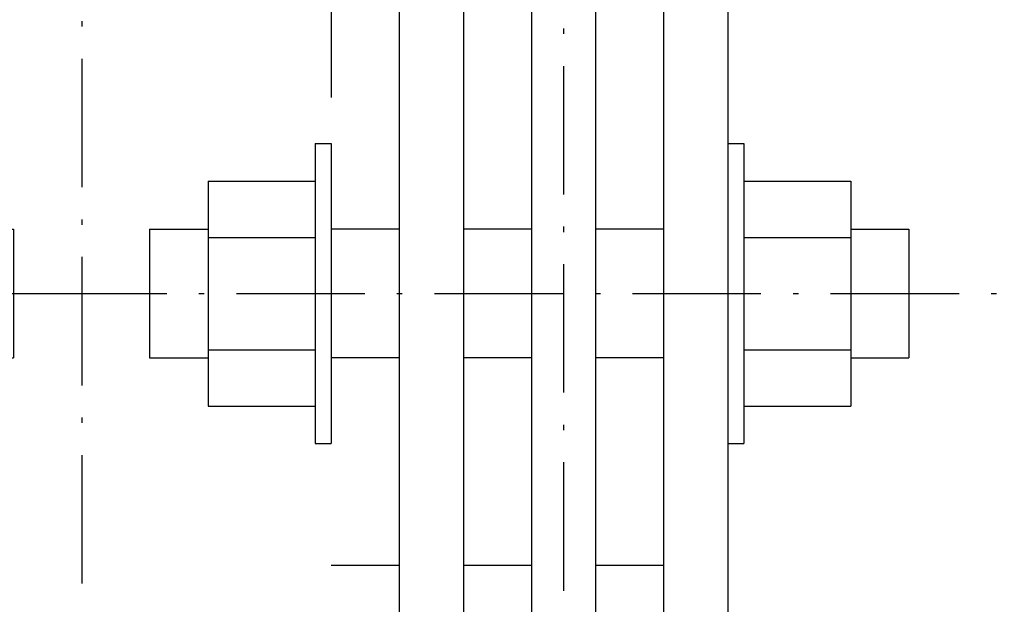
# Model space of a CAD drawing. Extents: x -1620 to 463, y 59 to 1398.
# Drawn here: x -750 to -658, y 514 to 568 of the extents above; entities that cross this region are included whole.
import ezdxf

# ---------------------------------------------------------------- set-up
doc = ezdxf.new("R2010")
doc.units = 0
doc.linetypes.add('DASHDOT', pattern=[18.5, 12, -3, 0.5, -3])
doc.linetypes.add('DASHSPACE', pattern=[30, 12, -18])
doc.layers.get('0').update_dxf_attribs({"linetype": 'CONTINUOUS'})
doc.layers.add('255', color=7, linetype='CONTINUOUS')

# ---------------------------------------------------------------- blocks, each defined once
blk = doc.blocks.new('BLOCK26')
at = {"layer": '255', "color": 3}
for p, q in [((73.150002, -238.65004), (73.150002, -210.65004)), ((74.650002, -238.65004), (74.650002, -210.65004)), ((111.699997, -238.65004), (111.699997, -210.65004)), ((113.199997, -238.65004), (113.199997, -210.65004)), ((63.150002, -235.15004), (63.150002, -214.15004)), ((123.199997, -235.15004), (123.199997, -214.15004))]:
    blk.add_line(p, q, dxfattribs=at)
at = {"layer": '255', "color": 3, "ltscale": 0.0375}
for p, q in [((74.650002, -210.65004), (73.150002, -210.65004)), ((113.199997, -210.65004), (111.699997, -210.65004)), ((74.650002, -238.65004), (73.150002, -238.65004)), ((113.199997, -238.65004), (111.699997, -238.65004))]:
    blk.add_line(p, q, dxfattribs=at)
at = {"layer": '255', "color": 3, "ltscale": 0.25}
for p, q in [((73.150002, -214.15004), (63.150002, -214.15004)), ((123.199997, -214.15004), (113.199997, -214.15004)), ((73.150002, -219.40004), (63.150002, -219.40004)), ((123.199997, -219.40004), (113.199997, -219.40004)), ((73.150002, -229.90004), (63.150002, -229.90004)), ((123.199997, -229.90004), (113.199997, -229.90004)), ((73.150002, -235.15004), (63.150002, -235.15004)), ((123.199997, -235.15004), (113.199997, -235.15004))]:
    blk.add_line(p, q, dxfattribs=at)
at = {"layer": '255', "color": 3, "linetype": 'DASHDOT'}
for p, q in [((74.650002, -234.65004), (74.650002, -214.65004)), ((111.699997, -234.65004), (111.699997, -214.65004)), ((139.058044, -224.65004), (48.826736, -224.65004))]:
    blk.add_line(p, q, dxfattribs=at)
at = {"layer": '255', "color": 3, "ltscale": 0.1355}
for p, q in [((63.150002, -218.65004), (57.730003, -218.65004)), ((63.150002, -230.65004), (57.730003, -230.65004))]:
    blk.add_line(p, q, dxfattribs=at)
at = {"layer": '255', "color": 3, "ltscale": 0.3}
for p, q in [((57.730003, -230.65004), (57.730003, -218.65004)), ((128.679993, -230.65004), (128.679993, -218.65004))]:
    blk.add_line(p, q, dxfattribs=at)
at = {"layer": '255', "color": 3, "ltscale": 0.137}
for p, q in [((128.679993, -218.65004), (123.199997, -218.65004)), ((128.679993, -230.65004), (123.199997, -230.65004))]:
    blk.add_line(p, q, dxfattribs=at)
blk = doc.blocks.new('BLOCK27')
at = {"layer": '255', "color": 3}
for p, q in [((73.150002, -238.65004), (73.150002, -210.65004)), ((74.650002, -238.65004), (74.650002, -210.65004)), ((111.699997, -238.65004), (111.699997, -210.65004)), ((113.199997, -238.65004), (113.199997, -210.65004)), ((63.150002, -235.15004), (63.150002, -214.15004)), ((123.199997, -235.15004), (123.199997, -214.15004))]:
    blk.add_line(p, q, dxfattribs=at)
at = {"layer": '255', "color": 3, "ltscale": 0.0375}
for p, q in [((74.650002, -210.65004), (73.150002, -210.65004)), ((113.199997, -210.65004), (111.699997, -210.65004)), ((74.650002, -238.65004), (73.150002, -238.65004)), ((113.199997, -238.65004), (111.699997, -238.65004))]:
    blk.add_line(p, q, dxfattribs=at)
at = {"layer": '255', "color": 3, "ltscale": 0.25}
for p, q in [((73.150002, -214.15004), (63.150002, -214.15004)), ((123.199997, -214.15004), (113.199997, -214.15004)), ((73.150002, -219.40004), (63.150002, -219.40004)), ((123.199997, -219.40004), (113.199997, -219.40004)), ((73.150002, -229.90004), (63.150002, -229.90004)), ((123.199997, -229.90004), (113.199997, -229.90004)), ((73.150002, -235.15004), (63.150002, -235.15004)), ((123.199997, -235.15004), (113.199997, -235.15004))]:
    blk.add_line(p, q, dxfattribs=at)
at = {"layer": '255', "color": 3, "linetype": 'DASHDOT'}
for p, q in [((74.650002, -234.65004), (74.650002, -214.65004)), ((111.699997, -234.65004), (111.699997, -214.65004)), ((139.058044, -224.65004), (48.826736, -224.65004))]:
    blk.add_line(p, q, dxfattribs=at)
at = {"layer": '255', "color": 3, "ltscale": 0.1355}
for p, q in [((63.150002, -218.65004), (57.730003, -218.65004)), ((63.150002, -230.65004), (57.730003, -230.65004))]:
    blk.add_line(p, q, dxfattribs=at)
at = {"layer": '255', "color": 3, "ltscale": 0.3}
for p, q in [((57.730003, -230.65004), (57.730003, -218.65004)), ((128.679993, -230.65004), (128.679993, -218.65004))]:
    blk.add_line(p, q, dxfattribs=at)
at = {"layer": '255', "color": 3, "ltscale": 0.137}
for p, q in [((128.679993, -218.65004), (123.199997, -218.65004)), ((128.679993, -230.65004), (123.199997, -230.65004))]:
    blk.add_line(p, q, dxfattribs=at)
blk = doc.blocks.new('BLOCK28')
at = {"layer": '255', "color": 3}
for p, q in [((73.150002, -238.65004), (73.150002, -210.65004)), ((74.650002, -238.65004), (74.650002, -210.65004)), ((111.699997, -238.65004), (111.699997, -210.65004)), ((113.199997, -238.65004), (113.199997, -210.65004)), ((63.150002, -235.15004), (63.150002, -214.15004)), ((123.199997, -235.15004), (123.199997, -214.15004))]:
    blk.add_line(p, q, dxfattribs=at)
at = {"layer": '255', "color": 3, "ltscale": 0.0375}
for p, q in [((74.650002, -210.65004), (73.150002, -210.65004)), ((113.199997, -210.65004), (111.699997, -210.65004)), ((74.650002, -238.65004), (73.150002, -238.65004)), ((113.199997, -238.65004), (111.699997, -238.65004))]:
    blk.add_line(p, q, dxfattribs=at)
at = {"layer": '255', "color": 3, "ltscale": 0.25}
for p, q in [((73.150002, -214.15004), (63.150002, -214.15004)), ((123.199997, -214.15004), (113.199997, -214.15004)), ((73.150002, -219.40004), (63.150002, -219.40004)), ((123.199997, -219.40004), (113.199997, -219.40004)), ((73.150002, -229.90004), (63.150002, -229.90004)), ((123.199997, -229.90004), (113.199997, -229.90004)), ((73.150002, -235.15004), (63.150002, -235.15004)), ((123.199997, -235.15004), (113.199997, -235.15004))]:
    blk.add_line(p, q, dxfattribs=at)
at = {"layer": '255', "color": 3, "linetype": 'DASHDOT'}
for p, q in [((74.650002, -234.65004), (74.650002, -214.65004)), ((111.699997, -234.65004), (111.699997, -214.65004)), ((139.058044, -224.65004), (48.826736, -224.65004))]:
    blk.add_line(p, q, dxfattribs=at)
at = {"layer": '255', "color": 3, "ltscale": 0.1355}
for p, q in [((63.150002, -218.65004), (57.730003, -218.65004)), ((63.150002, -230.65004), (57.730003, -230.65004))]:
    blk.add_line(p, q, dxfattribs=at)
at = {"layer": '255', "color": 3, "ltscale": 0.3}
for p, q in [((57.730003, -230.65004), (57.730003, -218.65004)), ((128.679993, -230.65004), (128.679993, -218.65004))]:
    blk.add_line(p, q, dxfattribs=at)
at = {"layer": '255', "color": 3, "ltscale": 0.137}
for p, q in [((128.679993, -218.65004), (123.199997, -218.65004)), ((128.679993, -230.65004), (123.199997, -230.65004))]:
    blk.add_line(p, q, dxfattribs=at)
blk = doc.blocks.new('BLOCK29')
at = {"layer": '255', "color": 3}
for p, q in [((73.150002, -238.65004), (73.150002, -210.65004)), ((74.650002, -238.65004), (74.650002, -210.65004)), ((111.699997, -238.65004), (111.699997, -210.65004)), ((113.199997, -238.65004), (113.199997, -210.65004)), ((63.150002, -235.15004), (63.150002, -214.15004)), ((123.199997, -235.15004), (123.199997, -214.15004))]:
    blk.add_line(p, q, dxfattribs=at)
at = {"layer": '255', "color": 3, "ltscale": 0.0375}
for p, q in [((74.650002, -210.65004), (73.150002, -210.65004)), ((113.199997, -210.65004), (111.699997, -210.65004)), ((74.650002, -238.65004), (73.150002, -238.65004)), ((113.199997, -238.65004), (111.699997, -238.65004))]:
    blk.add_line(p, q, dxfattribs=at)
at = {"layer": '255', "color": 3, "ltscale": 0.25}
for p, q in [((73.150002, -214.15004), (63.150002, -214.15004)), ((123.199997, -214.15004), (113.199997, -214.15004)), ((73.150002, -219.40004), (63.150002, -219.40004)), ((123.199997, -219.40004), (113.199997, -219.40004)), ((73.150002, -229.90004), (63.150002, -229.90004)), ((123.199997, -229.90004), (113.199997, -229.90004)), ((73.150002, -235.15004), (63.150002, -235.15004)), ((123.199997, -235.15004), (113.199997, -235.15004))]:
    blk.add_line(p, q, dxfattribs=at)
at = {"layer": '255', "color": 3, "linetype": 'DASHDOT'}
for p, q in [((74.650002, -234.65004), (74.650002, -214.65004)), ((111.699997, -234.65004), (111.699997, -214.65004)), ((139.058044, -224.65004), (48.826736, -224.65004))]:
    blk.add_line(p, q, dxfattribs=at)
at = {"layer": '255', "color": 3, "ltscale": 0.1355}
for p, q in [((63.150002, -218.65004), (57.730003, -218.65004)), ((63.150002, -230.65004), (57.730003, -230.65004))]:
    blk.add_line(p, q, dxfattribs=at)
at = {"layer": '255', "color": 3, "ltscale": 0.3}
for p, q in [((57.730003, -230.65004), (57.730003, -218.65004)), ((128.679993, -230.65004), (128.679993, -218.65004))]:
    blk.add_line(p, q, dxfattribs=at)
at = {"layer": '255', "color": 3, "ltscale": 0.137}
for p, q in [((128.679993, -218.65004), (123.199997, -218.65004)), ((128.679993, -230.65004), (123.199997, -230.65004))]:
    blk.add_line(p, q, dxfattribs=at)
blk = doc.blocks.new('BLOCK30')
at = {"layer": '255', "color": 3}
for p, q in [((73.150002, -238.65004), (73.150002, -210.65004)), ((74.650002, -238.65004), (74.650002, -210.65004)), ((111.699997, -238.65004), (111.699997, -210.65004)), ((113.199997, -238.65004), (113.199997, -210.65004)), ((63.150002, -235.15004), (63.150002, -214.15004)), ((123.199997, -235.15004), (123.199997, -214.15004))]:
    blk.add_line(p, q, dxfattribs=at)
at = {"layer": '255', "color": 3, "ltscale": 0.0375}
for p, q in [((74.650002, -210.65004), (73.150002, -210.65004)), ((113.199997, -210.65004), (111.699997, -210.65004)), ((74.650002, -238.65004), (73.150002, -238.65004)), ((113.199997, -238.65004), (111.699997, -238.65004))]:
    blk.add_line(p, q, dxfattribs=at)
at = {"layer": '255', "color": 3, "ltscale": 0.25}
for p, q in [((73.150002, -214.15004), (63.150002, -214.15004)), ((123.199997, -214.15004), (113.199997, -214.15004)), ((73.150002, -219.40004), (63.150002, -219.40004)), ((123.199997, -219.40004), (113.199997, -219.40004)), ((73.150002, -229.90004), (63.150002, -229.90004)), ((123.199997, -229.90004), (113.199997, -229.90004)), ((73.150002, -235.15004), (63.150002, -235.15004)), ((123.199997, -235.15004), (113.199997, -235.15004))]:
    blk.add_line(p, q, dxfattribs=at)
at = {"layer": '255', "color": 3, "linetype": 'DASHDOT'}
for p, q in [((74.650002, -234.65004), (74.650002, -214.65004)), ((111.699997, -234.65004), (111.699997, -214.65004)), ((139.058044, -224.65004), (48.826736, -224.65004))]:
    blk.add_line(p, q, dxfattribs=at)
at = {"layer": '255', "color": 3, "ltscale": 0.1355}
for p, q in [((63.150002, -218.65004), (57.730003, -218.65004)), ((63.150002, -230.65004), (57.730003, -230.65004))]:
    blk.add_line(p, q, dxfattribs=at)
at = {"layer": '255', "color": 3, "ltscale": 0.3}
for p, q in [((57.730003, -230.65004), (57.730003, -218.65004)), ((128.679993, -230.65004), (128.679993, -218.65004))]:
    blk.add_line(p, q, dxfattribs=at)
at = {"layer": '255', "color": 3, "ltscale": 0.137}
for p, q in [((128.679993, -218.65004), (123.199997, -218.65004)), ((128.679993, -230.65004), (123.199997, -230.65004))]:
    blk.add_line(p, q, dxfattribs=at)
blk = doc.blocks.new('BLOCK31')
at = {"layer": '255', "color": 3}
for p, q in [((73.150002, -238.65004), (73.150002, -210.65004)), ((74.650002, -238.65004), (74.650002, -210.65004)), ((111.699997, -238.65004), (111.699997, -210.65004)), ((113.199997, -238.65004), (113.199997, -210.65004)), ((63.150002, -235.15004), (63.150002, -214.15004)), ((123.199997, -235.15004), (123.199997, -214.15004))]:
    blk.add_line(p, q, dxfattribs=at)
at = {"layer": '255', "color": 3, "ltscale": 0.0375}
for p, q in [((74.650002, -210.65004), (73.150002, -210.65004)), ((113.199997, -210.65004), (111.699997, -210.65004)), ((74.650002, -238.65004), (73.150002, -238.65004)), ((113.199997, -238.65004), (111.699997, -238.65004))]:
    blk.add_line(p, q, dxfattribs=at)
at = {"layer": '255', "color": 3, "ltscale": 0.25}
for p, q in [((73.150002, -214.15004), (63.150002, -214.15004)), ((123.199997, -214.15004), (113.199997, -214.15004)), ((73.150002, -219.40004), (63.150002, -219.40004)), ((123.199997, -219.40004), (113.199997, -219.40004)), ((73.150002, -229.90004), (63.150002, -229.90004)), ((123.199997, -229.90004), (113.199997, -229.90004)), ((73.150002, -235.15004), (63.150002, -235.15004)), ((123.199997, -235.15004), (113.199997, -235.15004))]:
    blk.add_line(p, q, dxfattribs=at)
at = {"layer": '255', "color": 3, "linetype": 'DASHDOT'}
for p, q in [((74.650002, -234.65004), (74.650002, -214.65004)), ((111.699997, -234.65004), (111.699997, -214.65004)), ((139.058044, -224.65004), (48.826736, -224.65004))]:
    blk.add_line(p, q, dxfattribs=at)
at = {"layer": '255', "color": 3, "ltscale": 0.1355}
for p, q in [((63.150002, -218.65004), (57.730003, -218.65004)), ((63.150002, -230.65004), (57.730003, -230.65004))]:
    blk.add_line(p, q, dxfattribs=at)
at = {"layer": '255', "color": 3, "ltscale": 0.3}
for p, q in [((57.730003, -230.65004), (57.730003, -218.65004)), ((128.679993, -230.65004), (128.679993, -218.65004))]:
    blk.add_line(p, q, dxfattribs=at)
at = {"layer": '255', "color": 3, "ltscale": 0.137}
for p, q in [((128.679993, -218.65004), (123.199997, -218.65004)), ((128.679993, -230.65004), (123.199997, -230.65004))]:
    blk.add_line(p, q, dxfattribs=at)
blk = doc.blocks.new('BLOCK32')
at = {"layer": '255', "color": 3}
for p, q in [((73.150002, -238.65004), (73.150002, -210.65004)), ((74.650002, -238.65004), (74.650002, -210.65004)), ((111.699997, -238.65004), (111.699997, -210.65004)), ((113.199997, -238.65004), (113.199997, -210.65004)), ((63.150002, -235.15004), (63.150002, -214.15004)), ((123.199997, -235.15004), (123.199997, -214.15004))]:
    blk.add_line(p, q, dxfattribs=at)
at = {"layer": '255', "color": 3, "ltscale": 0.0375}
for p, q in [((74.650002, -210.65004), (73.150002, -210.65004)), ((113.199997, -210.65004), (111.699997, -210.65004)), ((74.650002, -238.65004), (73.150002, -238.65004)), ((113.199997, -238.65004), (111.699997, -238.65004))]:
    blk.add_line(p, q, dxfattribs=at)
at = {"layer": '255', "color": 3, "ltscale": 0.25}
for p, q in [((73.150002, -214.15004), (63.150002, -214.15004)), ((123.199997, -214.15004), (113.199997, -214.15004)), ((73.150002, -219.40004), (63.150002, -219.40004)), ((123.199997, -219.40004), (113.199997, -219.40004)), ((73.150002, -229.90004), (63.150002, -229.90004)), ((123.199997, -229.90004), (113.199997, -229.90004)), ((73.150002, -235.15004), (63.150002, -235.15004)), ((123.199997, -235.15004), (113.199997, -235.15004))]:
    blk.add_line(p, q, dxfattribs=at)
at = {"layer": '255', "color": 3, "linetype": 'DASHDOT'}
for p, q in [((74.650002, -234.65004), (74.650002, -214.65004)), ((111.699997, -234.65004), (111.699997, -214.65004)), ((139.058044, -224.65004), (48.826736, -224.65004))]:
    blk.add_line(p, q, dxfattribs=at)
at = {"layer": '255', "color": 3, "ltscale": 0.1355}
for p, q in [((63.150002, -218.65004), (57.730003, -218.65004)), ((63.150002, -230.65004), (57.730003, -230.65004))]:
    blk.add_line(p, q, dxfattribs=at)
at = {"layer": '255', "color": 3, "ltscale": 0.3}
for p, q in [((57.730003, -230.65004), (57.730003, -218.65004)), ((128.679993, -230.65004), (128.679993, -218.65004))]:
    blk.add_line(p, q, dxfattribs=at)
at = {"layer": '255', "color": 3, "ltscale": 0.137}
for p, q in [((128.679993, -218.65004), (123.199997, -218.65004)), ((128.679993, -230.65004), (123.199997, -230.65004))]:
    blk.add_line(p, q, dxfattribs=at)
blk = doc.blocks.new('BLOCK33')
at = {"layer": '255', "color": 3}
for p, q in [((73.150002, -238.65004), (73.150002, -210.65004)), ((74.650002, -238.65004), (74.650002, -210.65004)), ((111.699997, -238.65004), (111.699997, -210.65004)), ((113.199997, -238.65004), (113.199997, -210.65004)), ((63.150002, -235.15004), (63.150002, -214.15004)), ((123.199997, -235.15004), (123.199997, -214.15004))]:
    blk.add_line(p, q, dxfattribs=at)
at = {"layer": '255', "color": 3, "ltscale": 0.0375}
for p, q in [((74.650002, -210.65004), (73.150002, -210.65004)), ((113.199997, -210.65004), (111.699997, -210.65004)), ((74.650002, -238.65004), (73.150002, -238.65004)), ((113.199997, -238.65004), (111.699997, -238.65004))]:
    blk.add_line(p, q, dxfattribs=at)
at = {"layer": '255', "color": 3, "ltscale": 0.25}
for p, q in [((73.150002, -214.15004), (63.150002, -214.15004)), ((123.199997, -214.15004), (113.199997, -214.15004)), ((73.150002, -219.40004), (63.150002, -219.40004)), ((123.199997, -219.40004), (113.199997, -219.40004)), ((73.150002, -229.90004), (63.150002, -229.90004)), ((123.199997, -229.90004), (113.199997, -229.90004)), ((73.150002, -235.15004), (63.150002, -235.15004)), ((123.199997, -235.15004), (113.199997, -235.15004))]:
    blk.add_line(p, q, dxfattribs=at)
at = {"layer": '255', "color": 3, "linetype": 'DASHDOT'}
for p, q in [((74.650002, -234.65004), (74.650002, -214.65004)), ((111.699997, -234.65004), (111.699997, -214.65004)), ((139.058044, -224.65004), (48.826736, -224.65004))]:
    blk.add_line(p, q, dxfattribs=at)
at = {"layer": '255', "color": 3, "ltscale": 0.1355}
for p, q in [((63.150002, -218.65004), (57.730003, -218.65004)), ((63.150002, -230.65004), (57.730003, -230.65004))]:
    blk.add_line(p, q, dxfattribs=at)
at = {"layer": '255', "color": 3, "ltscale": 0.3}
for p, q in [((57.730003, -230.65004), (57.730003, -218.65004)), ((128.679993, -230.65004), (128.679993, -218.65004))]:
    blk.add_line(p, q, dxfattribs=at)
at = {"layer": '255', "color": 3, "ltscale": 0.137}
for p, q in [((128.679993, -218.65004), (123.199997, -218.65004)), ((128.679993, -230.65004), (123.199997, -230.65004))]:
    blk.add_line(p, q, dxfattribs=at)
blk = doc.blocks.new('BLOCK34')
at = {"layer": '255', "color": 3}
for p, q in [((156.800003, -238.65004), (156.800003, -210.65004)), ((158.300003, -238.65004), (158.300003, -210.65004)), ((195.350006, -238.65004), (195.350006, -210.65004)), ((196.850006, -238.65004), (196.850006, -210.65004)), ((146.800003, -235.15004), (146.800003, -214.15004)), ((206.850006, -235.15004), (206.850006, -214.15004))]:
    blk.add_line(p, q, dxfattribs=at)
at = {"layer": '255', "color": 3, "ltscale": 0.0375}
for p, q in [((158.300003, -210.65004), (156.800003, -210.65004)), ((196.850006, -210.65004), (195.350006, -210.65004)), ((158.300003, -238.65004), (156.800003, -238.65004)), ((196.850006, -238.65004), (195.350006, -238.65004))]:
    blk.add_line(p, q, dxfattribs=at)
at = {"layer": '255', "color": 3, "ltscale": 0.25}
for p, q in [((156.800003, -214.15004), (146.800003, -214.15004)), ((206.850006, -214.15004), (196.850006, -214.15004)), ((156.800003, -219.40004), (146.800003, -219.40004)), ((206.850006, -219.40004), (196.850006, -219.40004)), ((156.800003, -229.90004), (146.800003, -229.90004)), ((206.850006, -229.90004), (196.850006, -229.90004)), ((156.800003, -235.15004), (146.800003, -235.15004)), ((206.850006, -235.15004), (196.850006, -235.15004))]:
    blk.add_line(p, q, dxfattribs=at)
at = {"layer": '255', "color": 3, "linetype": 'DASHDOT'}
for p, q in [((158.300003, -234.65004), (158.300003, -214.65004)), ((195.350006, -234.65004), (195.350006, -214.65004)), ((222.708038, -224.65004), (132.47673, -224.65004))]:
    blk.add_line(p, q, dxfattribs=at)
at = {"layer": '255', "color": 3, "ltscale": 0.1355}
for p, q in [((146.800003, -218.65004), (141.380005, -218.65004)), ((146.800003, -230.65004), (141.380005, -230.65004))]:
    blk.add_line(p, q, dxfattribs=at)
at = {"layer": '255', "color": 3, "ltscale": 0.3}
for p, q in [((141.380005, -230.65004), (141.380005, -218.65004)), ((212.330002, -230.65004), (212.330002, -218.65004))]:
    blk.add_line(p, q, dxfattribs=at)
at = {"layer": '255', "color": 3, "ltscale": 0.137}
for p, q in [((212.330002, -218.65004), (206.850006, -218.65004)), ((212.330002, -230.65004), (206.850006, -230.65004))]:
    blk.add_line(p, q, dxfattribs=at)
blk = doc.blocks.new('BLOCK35')
at = {"layer": '255', "color": 3}
for p, q in [((156.800003, -238.65004), (156.800003, -210.65004)), ((158.300003, -238.65004), (158.300003, -210.65004)), ((195.350006, -238.65004), (195.350006, -210.65004)), ((196.850006, -238.65004), (196.850006, -210.65004)), ((146.800003, -235.15004), (146.800003, -214.15004)), ((206.850006, -235.15004), (206.850006, -214.15004))]:
    blk.add_line(p, q, dxfattribs=at)
at = {"layer": '255', "color": 3, "ltscale": 0.0375}
for p, q in [((158.300003, -210.65004), (156.800003, -210.65004)), ((196.850006, -210.65004), (195.350006, -210.65004)), ((158.300003, -238.65004), (156.800003, -238.65004)), ((196.850006, -238.65004), (195.350006, -238.65004))]:
    blk.add_line(p, q, dxfattribs=at)
at = {"layer": '255', "color": 3, "ltscale": 0.25}
for p, q in [((156.800003, -214.15004), (146.800003, -214.15004)), ((206.850006, -214.15004), (196.850006, -214.15004)), ((156.800003, -219.40004), (146.800003, -219.40004)), ((206.850006, -219.40004), (196.850006, -219.40004)), ((156.800003, -229.90004), (146.800003, -229.90004)), ((206.850006, -229.90004), (196.850006, -229.90004)), ((156.800003, -235.15004), (146.800003, -235.15004)), ((206.850006, -235.15004), (196.850006, -235.15004))]:
    blk.add_line(p, q, dxfattribs=at)
at = {"layer": '255', "color": 3, "linetype": 'DASHDOT'}
for p, q in [((158.300003, -234.65004), (158.300003, -214.65004)), ((195.350006, -234.65004), (195.350006, -214.65004)), ((222.708038, -224.65004), (132.47673, -224.65004))]:
    blk.add_line(p, q, dxfattribs=at)
at = {"layer": '255', "color": 3, "ltscale": 0.1355}
for p, q in [((146.800003, -218.65004), (141.380005, -218.65004)), ((146.800003, -230.65004), (141.380005, -230.65004))]:
    blk.add_line(p, q, dxfattribs=at)
at = {"layer": '255', "color": 3, "ltscale": 0.3}
for p, q in [((141.380005, -230.65004), (141.380005, -218.65004)), ((212.330002, -230.65004), (212.330002, -218.65004))]:
    blk.add_line(p, q, dxfattribs=at)
at = {"layer": '255', "color": 3, "ltscale": 0.137}
for p, q in [((212.330002, -218.65004), (206.850006, -218.65004)), ((212.330002, -230.65004), (206.850006, -230.65004))]:
    blk.add_line(p, q, dxfattribs=at)
blk = doc.blocks.new('BLOCK36')
at = {"layer": '255', "color": 3}
for p, q in [((156.800003, -238.65004), (156.800003, -210.65004)), ((158.300003, -238.65004), (158.300003, -210.65004)), ((195.350006, -238.65004), (195.350006, -210.65004)), ((196.850006, -238.65004), (196.850006, -210.65004)), ((146.800003, -235.15004), (146.800003, -214.15004)), ((206.850006, -235.15004), (206.850006, -214.15004))]:
    blk.add_line(p, q, dxfattribs=at)
at = {"layer": '255', "color": 3, "ltscale": 0.0375}
for p, q in [((158.300003, -210.65004), (156.800003, -210.65004)), ((196.850006, -210.65004), (195.350006, -210.65004)), ((158.300003, -238.65004), (156.800003, -238.65004)), ((196.850006, -238.65004), (195.350006, -238.65004))]:
    blk.add_line(p, q, dxfattribs=at)
at = {"layer": '255', "color": 3, "ltscale": 0.25}
for p, q in [((156.800003, -214.15004), (146.800003, -214.15004)), ((206.850006, -214.15004), (196.850006, -214.15004)), ((156.800003, -219.40004), (146.800003, -219.40004)), ((206.850006, -219.40004), (196.850006, -219.40004)), ((156.800003, -229.90004), (146.800003, -229.90004)), ((206.850006, -229.90004), (196.850006, -229.90004)), ((156.800003, -235.15004), (146.800003, -235.15004)), ((206.850006, -235.15004), (196.850006, -235.15004))]:
    blk.add_line(p, q, dxfattribs=at)
at = {"layer": '255', "color": 3, "linetype": 'DASHDOT'}
for p, q in [((158.300003, -234.65004), (158.300003, -214.65004)), ((195.350006, -234.65004), (195.350006, -214.65004)), ((222.708038, -224.65004), (132.47673, -224.65004))]:
    blk.add_line(p, q, dxfattribs=at)
at = {"layer": '255', "color": 3, "ltscale": 0.1355}
for p, q in [((146.800003, -218.65004), (141.380005, -218.65004)), ((146.800003, -230.65004), (141.380005, -230.65004))]:
    blk.add_line(p, q, dxfattribs=at)
at = {"layer": '255', "color": 3, "ltscale": 0.3}
for p, q in [((141.380005, -230.65004), (141.380005, -218.65004)), ((212.330002, -230.65004), (212.330002, -218.65004))]:
    blk.add_line(p, q, dxfattribs=at)
at = {"layer": '255', "color": 3, "ltscale": 0.137}
for p, q in [((212.330002, -218.65004), (206.850006, -218.65004)), ((212.330002, -230.65004), (206.850006, -230.65004))]:
    blk.add_line(p, q, dxfattribs=at)
blk = doc.blocks.new('BLOCK37')
at = {"layer": '255', "color": 3}
for p, q in [((156.800003, -238.65004), (156.800003, -210.65004)), ((158.300003, -238.65004), (158.300003, -210.65004)), ((195.350006, -238.65004), (195.350006, -210.65004)), ((196.850006, -238.65004), (196.850006, -210.65004)), ((146.800003, -235.15004), (146.800003, -214.15004)), ((206.850006, -235.15004), (206.850006, -214.15004))]:
    blk.add_line(p, q, dxfattribs=at)
at = {"layer": '255', "color": 3, "ltscale": 0.0375}
for p, q in [((158.300003, -210.65004), (156.800003, -210.65004)), ((196.850006, -210.65004), (195.350006, -210.65004)), ((158.300003, -238.65004), (156.800003, -238.65004)), ((196.850006, -238.65004), (195.350006, -238.65004))]:
    blk.add_line(p, q, dxfattribs=at)
at = {"layer": '255', "color": 3, "ltscale": 0.25}
for p, q in [((156.800003, -214.15004), (146.800003, -214.15004)), ((206.850006, -214.15004), (196.850006, -214.15004)), ((156.800003, -219.40004), (146.800003, -219.40004)), ((206.850006, -219.40004), (196.850006, -219.40004)), ((156.800003, -229.90004), (146.800003, -229.90004)), ((206.850006, -229.90004), (196.850006, -229.90004)), ((156.800003, -235.15004), (146.800003, -235.15004)), ((206.850006, -235.15004), (196.850006, -235.15004))]:
    blk.add_line(p, q, dxfattribs=at)
at = {"layer": '255', "color": 3, "linetype": 'DASHDOT'}
for p, q in [((158.300003, -234.65004), (158.300003, -214.65004)), ((195.350006, -234.65004), (195.350006, -214.65004)), ((222.708038, -224.65004), (132.47673, -224.65004))]:
    blk.add_line(p, q, dxfattribs=at)
at = {"layer": '255', "color": 3, "ltscale": 0.1355}
for p, q in [((146.800003, -218.65004), (141.380005, -218.65004)), ((146.800003, -230.65004), (141.380005, -230.65004))]:
    blk.add_line(p, q, dxfattribs=at)
at = {"layer": '255', "color": 3, "ltscale": 0.3}
for p, q in [((141.380005, -230.65004), (141.380005, -218.65004)), ((212.330002, -230.65004), (212.330002, -218.65004))]:
    blk.add_line(p, q, dxfattribs=at)
at = {"layer": '255', "color": 3, "ltscale": 0.137}
for p, q in [((212.330002, -218.65004), (206.850006, -218.65004)), ((212.330002, -230.65004), (206.850006, -230.65004))]:
    blk.add_line(p, q, dxfattribs=at)
blk = doc.blocks.new('BLOCK38')
at = {"layer": '255', "color": 3}
for p, q in [((156.800003, -238.65004), (156.800003, -210.65004)), ((158.300003, -238.65004), (158.300003, -210.65004)), ((195.350006, -238.65004), (195.350006, -210.65004)), ((196.850006, -238.65004), (196.850006, -210.65004)), ((146.800003, -235.15004), (146.800003, -214.15004)), ((206.850006, -235.15004), (206.850006, -214.15004))]:
    blk.add_line(p, q, dxfattribs=at)
at = {"layer": '255', "color": 3, "ltscale": 0.0375}
for p, q in [((158.300003, -210.65004), (156.800003, -210.65004)), ((196.850006, -210.65004), (195.350006, -210.65004)), ((158.300003, -238.65004), (156.800003, -238.65004)), ((196.850006, -238.65004), (195.350006, -238.65004))]:
    blk.add_line(p, q, dxfattribs=at)
at = {"layer": '255', "color": 3, "ltscale": 0.25}
for p, q in [((156.800003, -214.15004), (146.800003, -214.15004)), ((206.850006, -214.15004), (196.850006, -214.15004)), ((156.800003, -219.40004), (146.800003, -219.40004)), ((206.850006, -219.40004), (196.850006, -219.40004)), ((156.800003, -229.90004), (146.800003, -229.90004)), ((206.850006, -229.90004), (196.850006, -229.90004)), ((156.800003, -235.15004), (146.800003, -235.15004)), ((206.850006, -235.15004), (196.850006, -235.15004))]:
    blk.add_line(p, q, dxfattribs=at)
at = {"layer": '255', "color": 3, "linetype": 'DASHDOT'}
for p, q in [((158.300003, -234.65004), (158.300003, -214.65004)), ((195.350006, -234.65004), (195.350006, -214.65004)), ((222.708038, -224.65004), (132.47673, -224.65004))]:
    blk.add_line(p, q, dxfattribs=at)
at = {"layer": '255', "color": 3, "ltscale": 0.1355}
for p, q in [((146.800003, -218.65004), (141.380005, -218.65004)), ((146.800003, -230.65004), (141.380005, -230.65004))]:
    blk.add_line(p, q, dxfattribs=at)
at = {"layer": '255', "color": 3, "ltscale": 0.3}
for p, q in [((141.380005, -230.65004), (141.380005, -218.65004)), ((212.330002, -230.65004), (212.330002, -218.65004))]:
    blk.add_line(p, q, dxfattribs=at)
at = {"layer": '255', "color": 3, "ltscale": 0.137}
for p, q in [((212.330002, -218.65004), (206.850006, -218.65004)), ((212.330002, -230.65004), (206.850006, -230.65004))]:
    blk.add_line(p, q, dxfattribs=at)
blk = doc.blocks.new('BLOCK39')
at = {"layer": '255', "color": 3}
for p, q in [((156.800003, -238.65004), (156.800003, -210.65004)), ((158.300003, -238.65004), (158.300003, -210.65004)), ((195.350006, -238.65004), (195.350006, -210.65004)), ((196.850006, -238.65004), (196.850006, -210.65004)), ((146.800003, -235.15004), (146.800003, -214.15004)), ((206.850006, -235.15004), (206.850006, -214.15004))]:
    blk.add_line(p, q, dxfattribs=at)
at = {"layer": '255', "color": 3, "ltscale": 0.0375}
for p, q in [((158.300003, -210.65004), (156.800003, -210.65004)), ((196.850006, -210.65004), (195.350006, -210.65004)), ((158.300003, -238.65004), (156.800003, -238.65004)), ((196.850006, -238.65004), (195.350006, -238.65004))]:
    blk.add_line(p, q, dxfattribs=at)
at = {"layer": '255', "color": 3, "ltscale": 0.25}
for p, q in [((156.800003, -214.15004), (146.800003, -214.15004)), ((206.850006, -214.15004), (196.850006, -214.15004)), ((156.800003, -219.40004), (146.800003, -219.40004)), ((206.850006, -219.40004), (196.850006, -219.40004)), ((156.800003, -229.90004), (146.800003, -229.90004)), ((206.850006, -229.90004), (196.850006, -229.90004)), ((156.800003, -235.15004), (146.800003, -235.15004)), ((206.850006, -235.15004), (196.850006, -235.15004))]:
    blk.add_line(p, q, dxfattribs=at)
at = {"layer": '255', "color": 3, "linetype": 'DASHDOT'}
for p, q in [((158.300003, -234.65004), (158.300003, -214.65004)), ((195.350006, -234.65004), (195.350006, -214.65004)), ((222.708038, -224.65004), (132.47673, -224.65004))]:
    blk.add_line(p, q, dxfattribs=at)
at = {"layer": '255', "color": 3, "ltscale": 0.1355}
for p, q in [((146.800003, -218.65004), (141.380005, -218.65004)), ((146.800003, -230.65004), (141.380005, -230.65004))]:
    blk.add_line(p, q, dxfattribs=at)
at = {"layer": '255', "color": 3, "ltscale": 0.3}
for p, q in [((141.380005, -230.65004), (141.380005, -218.65004)), ((212.330002, -230.65004), (212.330002, -218.65004))]:
    blk.add_line(p, q, dxfattribs=at)
at = {"layer": '255', "color": 3, "ltscale": 0.137}
for p, q in [((212.330002, -218.65004), (206.850006, -218.65004)), ((212.330002, -230.65004), (206.850006, -230.65004))]:
    blk.add_line(p, q, dxfattribs=at)
blk = doc.blocks.new('BLOCK40')
at = {"layer": '255', "color": 3}
for p, q in [((156.800003, -238.65004), (156.800003, -210.65004)), ((158.300003, -238.65004), (158.300003, -210.65004)), ((195.350006, -238.65004), (195.350006, -210.65004)), ((196.850006, -238.65004), (196.850006, -210.65004)), ((146.800003, -235.15004), (146.800003, -214.15004)), ((206.850006, -235.15004), (206.850006, -214.15004))]:
    blk.add_line(p, q, dxfattribs=at)
at = {"layer": '255', "color": 3, "ltscale": 0.0375}
for p, q in [((158.300003, -210.65004), (156.800003, -210.65004)), ((196.850006, -210.65004), (195.350006, -210.65004)), ((158.300003, -238.65004), (156.800003, -238.65004)), ((196.850006, -238.65004), (195.350006, -238.65004))]:
    blk.add_line(p, q, dxfattribs=at)
at = {"layer": '255', "color": 3, "ltscale": 0.25}
for p, q in [((156.800003, -214.15004), (146.800003, -214.15004)), ((206.850006, -214.15004), (196.850006, -214.15004)), ((156.800003, -219.40004), (146.800003, -219.40004)), ((206.850006, -219.40004), (196.850006, -219.40004)), ((156.800003, -229.90004), (146.800003, -229.90004)), ((206.850006, -229.90004), (196.850006, -229.90004)), ((156.800003, -235.15004), (146.800003, -235.15004)), ((206.850006, -235.15004), (196.850006, -235.15004))]:
    blk.add_line(p, q, dxfattribs=at)
at = {"layer": '255', "color": 3, "linetype": 'DASHDOT'}
for p, q in [((158.300003, -234.65004), (158.300003, -214.65004)), ((195.350006, -234.65004), (195.350006, -214.65004)), ((222.708038, -224.65004), (132.47673, -224.65004))]:
    blk.add_line(p, q, dxfattribs=at)
at = {"layer": '255', "color": 3, "ltscale": 0.1355}
for p, q in [((146.800003, -218.65004), (141.380005, -218.65004)), ((146.800003, -230.65004), (141.380005, -230.65004))]:
    blk.add_line(p, q, dxfattribs=at)
at = {"layer": '255', "color": 3, "ltscale": 0.3}
for p, q in [((141.380005, -230.65004), (141.380005, -218.65004)), ((212.330002, -230.65004), (212.330002, -218.65004))]:
    blk.add_line(p, q, dxfattribs=at)
at = {"layer": '255', "color": 3, "ltscale": 0.137}
for p, q in [((212.330002, -218.65004), (206.850006, -218.65004)), ((212.330002, -230.65004), (206.850006, -230.65004))]:
    blk.add_line(p, q, dxfattribs=at)
blk = doc.blocks.new('BLOCK41')
at = {"layer": '255', "color": 3}
for p, q in [((156.800003, -238.65004), (156.800003, -210.65004)), ((158.300003, -238.65004), (158.300003, -210.65004)), ((195.350006, -238.65004), (195.350006, -210.65004)), ((196.850006, -238.65004), (196.850006, -210.65004)), ((146.800003, -235.15004), (146.800003, -214.15004)), ((206.850006, -235.15004), (206.850006, -214.15004))]:
    blk.add_line(p, q, dxfattribs=at)
at = {"layer": '255', "color": 3, "ltscale": 0.0375}
for p, q in [((158.300003, -210.65004), (156.800003, -210.65004)), ((196.850006, -210.65004), (195.350006, -210.65004)), ((158.300003, -238.65004), (156.800003, -238.65004)), ((196.850006, -238.65004), (195.350006, -238.65004))]:
    blk.add_line(p, q, dxfattribs=at)
at = {"layer": '255', "color": 3, "ltscale": 0.25}
for p, q in [((156.800003, -214.15004), (146.800003, -214.15004)), ((206.850006, -214.15004), (196.850006, -214.15004)), ((156.800003, -219.40004), (146.800003, -219.40004)), ((206.850006, -219.40004), (196.850006, -219.40004)), ((156.800003, -229.90004), (146.800003, -229.90004)), ((206.850006, -229.90004), (196.850006, -229.90004)), ((156.800003, -235.15004), (146.800003, -235.15004)), ((206.850006, -235.15004), (196.850006, -235.15004))]:
    blk.add_line(p, q, dxfattribs=at)
at = {"layer": '255', "color": 3, "linetype": 'DASHDOT'}
for p, q in [((158.300003, -234.65004), (158.300003, -214.65004)), ((195.350006, -234.65004), (195.350006, -214.65004)), ((222.708038, -224.65004), (132.47673, -224.65004))]:
    blk.add_line(p, q, dxfattribs=at)
at = {"layer": '255', "color": 3, "ltscale": 0.1355}
for p, q in [((146.800003, -218.65004), (141.380005, -218.65004)), ((146.800003, -230.65004), (141.380005, -230.65004))]:
    blk.add_line(p, q, dxfattribs=at)
at = {"layer": '255', "color": 3, "ltscale": 0.3}
for p, q in [((141.380005, -230.65004), (141.380005, -218.65004)), ((212.330002, -230.65004), (212.330002, -218.65004))]:
    blk.add_line(p, q, dxfattribs=at)
at = {"layer": '255', "color": 3, "ltscale": 0.137}
for p, q in [((212.330002, -218.65004), (206.850006, -218.65004)), ((212.330002, -230.65004), (206.850006, -230.65004))]:
    blk.add_line(p, q, dxfattribs=at)
blk = doc.blocks.new('BLOCK42')
at = {"layer": '255', "color": 3}
for p, q in [((156.800003, -238.65004), (156.800003, -210.65004)), ((158.300003, -238.65004), (158.300003, -210.65004)), ((195.350006, -238.65004), (195.350006, -210.65004)), ((196.850006, -238.65004), (196.850006, -210.65004)), ((146.800003, -235.15004), (146.800003, -214.15004)), ((206.850006, -235.15004), (206.850006, -214.15004))]:
    blk.add_line(p, q, dxfattribs=at)
at = {"layer": '255', "color": 3, "ltscale": 0.0375}
for p, q in [((158.300003, -210.65004), (156.800003, -210.65004)), ((196.850006, -210.65004), (195.350006, -210.65004)), ((158.300003, -238.65004), (156.800003, -238.65004)), ((196.850006, -238.65004), (195.350006, -238.65004))]:
    blk.add_line(p, q, dxfattribs=at)
at = {"layer": '255', "color": 3, "ltscale": 0.25}
for p, q in [((156.800003, -214.15004), (146.800003, -214.15004)), ((206.850006, -214.15004), (196.850006, -214.15004)), ((156.800003, -219.40004), (146.800003, -219.40004)), ((206.850006, -219.40004), (196.850006, -219.40004)), ((156.800003, -229.90004), (146.800003, -229.90004)), ((206.850006, -229.90004), (196.850006, -229.90004)), ((156.800003, -235.15004), (146.800003, -235.15004)), ((206.850006, -235.15004), (196.850006, -235.15004))]:
    blk.add_line(p, q, dxfattribs=at)
at = {"layer": '255', "color": 3, "linetype": 'DASHDOT'}
for p, q in [((158.300003, -234.65004), (158.300003, -214.65004)), ((195.350006, -234.65004), (195.350006, -214.65004)), ((222.708038, -224.65004), (132.47673, -224.65004))]:
    blk.add_line(p, q, dxfattribs=at)
at = {"layer": '255', "color": 3, "ltscale": 0.1355}
for p, q in [((146.800003, -218.65004), (141.380005, -218.65004)), ((146.800003, -230.65004), (141.380005, -230.65004))]:
    blk.add_line(p, q, dxfattribs=at)
at = {"layer": '255', "color": 3, "ltscale": 0.3}
for p, q in [((141.380005, -230.65004), (141.380005, -218.65004)), ((212.330002, -230.65004), (212.330002, -218.65004))]:
    blk.add_line(p, q, dxfattribs=at)
at = {"layer": '255', "color": 3, "ltscale": 0.137}
for p, q in [((212.330002, -218.65004), (206.850006, -218.65004)), ((212.330002, -230.65004), (206.850006, -230.65004))]:
    blk.add_line(p, q, dxfattribs=at)
blk = doc.blocks.new('BLOCK43')
at = {"layer": '255', "color": 3}
for p, q in [((156.800003, -238.65004), (156.800003, -210.65004)), ((158.300003, -238.65004), (158.300003, -210.65004)), ((195.350006, -238.65004), (195.350006, -210.65004)), ((196.850006, -238.65004), (196.850006, -210.65004)), ((146.800003, -235.15004), (146.800003, -214.15004)), ((206.850006, -235.15004), (206.850006, -214.15004))]:
    blk.add_line(p, q, dxfattribs=at)
at = {"layer": '255', "color": 3, "ltscale": 0.0375}
for p, q in [((158.300003, -210.65004), (156.800003, -210.65004)), ((196.850006, -210.65004), (195.350006, -210.65004)), ((158.300003, -238.65004), (156.800003, -238.65004)), ((196.850006, -238.65004), (195.350006, -238.65004))]:
    blk.add_line(p, q, dxfattribs=at)
at = {"layer": '255', "color": 3, "ltscale": 0.25}
for p, q in [((156.800003, -214.15004), (146.800003, -214.15004)), ((206.850006, -214.15004), (196.850006, -214.15004)), ((156.800003, -219.40004), (146.800003, -219.40004)), ((206.850006, -219.40004), (196.850006, -219.40004)), ((156.800003, -229.90004), (146.800003, -229.90004)), ((206.850006, -229.90004), (196.850006, -229.90004)), ((156.800003, -235.15004), (146.800003, -235.15004)), ((206.850006, -235.15004), (196.850006, -235.15004))]:
    blk.add_line(p, q, dxfattribs=at)
at = {"layer": '255', "color": 3, "linetype": 'DASHDOT'}
for p, q in [((158.300003, -234.65004), (158.300003, -214.65004)), ((195.350006, -234.65004), (195.350006, -214.65004)), ((222.708038, -224.65004), (132.47673, -224.65004))]:
    blk.add_line(p, q, dxfattribs=at)
at = {"layer": '255', "color": 3, "ltscale": 0.1355}
for p, q in [((146.800003, -218.65004), (141.380005, -218.65004)), ((146.800003, -230.65004), (141.380005, -230.65004))]:
    blk.add_line(p, q, dxfattribs=at)
at = {"layer": '255', "color": 3, "ltscale": 0.3}
for p, q in [((141.380005, -230.65004), (141.380005, -218.65004)), ((212.330002, -230.65004), (212.330002, -218.65004))]:
    blk.add_line(p, q, dxfattribs=at)
at = {"layer": '255', "color": 3, "ltscale": 0.137}
for p, q in [((212.330002, -218.65004), (206.850006, -218.65004)), ((212.330002, -230.65004), (206.850006, -230.65004))]:
    blk.add_line(p, q, dxfattribs=at)
blk = doc.blocks.new('BLOCK44')
at = {"layer": '255', "color": 3}
for p, q in [((156.800003, -238.65004), (156.800003, -210.65004)), ((158.300003, -238.65004), (158.300003, -210.65004)), ((195.350006, -238.65004), (195.350006, -210.65004)), ((196.850006, -238.65004), (196.850006, -210.65004)), ((146.800003, -235.15004), (146.800003, -214.15004)), ((206.850006, -235.15004), (206.850006, -214.15004))]:
    blk.add_line(p, q, dxfattribs=at)
at = {"layer": '255', "color": 3, "ltscale": 0.0375}
for p, q in [((158.300003, -210.65004), (156.800003, -210.65004)), ((196.850006, -210.65004), (195.350006, -210.65004)), ((158.300003, -238.65004), (156.800003, -238.65004)), ((196.850006, -238.65004), (195.350006, -238.65004))]:
    blk.add_line(p, q, dxfattribs=at)
at = {"layer": '255', "color": 3, "ltscale": 0.25}
for p, q in [((156.800003, -214.15004), (146.800003, -214.15004)), ((206.850006, -214.15004), (196.850006, -214.15004)), ((156.800003, -219.40004), (146.800003, -219.40004)), ((206.850006, -219.40004), (196.850006, -219.40004)), ((156.800003, -229.90004), (146.800003, -229.90004)), ((206.850006, -229.90004), (196.850006, -229.90004)), ((156.800003, -235.15004), (146.800003, -235.15004)), ((206.850006, -235.15004), (196.850006, -235.15004))]:
    blk.add_line(p, q, dxfattribs=at)
at = {"layer": '255', "color": 3, "linetype": 'DASHDOT'}
for p, q in [((158.300003, -234.65004), (158.300003, -214.65004)), ((195.350006, -234.65004), (195.350006, -214.65004)), ((222.708038, -224.65004), (132.47673, -224.65004))]:
    blk.add_line(p, q, dxfattribs=at)
at = {"layer": '255', "color": 3, "ltscale": 0.1355}
for p, q in [((146.800003, -218.65004), (141.380005, -218.65004)), ((146.800003, -230.65004), (141.380005, -230.65004))]:
    blk.add_line(p, q, dxfattribs=at)
at = {"layer": '255', "color": 3, "ltscale": 0.3}
for p, q in [((141.380005, -230.65004), (141.380005, -218.65004)), ((212.330002, -230.65004), (212.330002, -218.65004))]:
    blk.add_line(p, q, dxfattribs=at)
at = {"layer": '255', "color": 3, "ltscale": 0.137}
for p, q in [((212.330002, -218.65004), (206.850006, -218.65004)), ((212.330002, -230.65004), (206.850006, -230.65004))]:
    blk.add_line(p, q, dxfattribs=at)

msp = doc.modelspace()

# ---------------------------------------------------------------- linework, layer by layer
at = {"color": 7, "linetype": 'DASHSPACE'}
msp.add_line((-720.965344, 692.98175), (-720.965344, 517.265945), dxfattribs=at)
at = {"color": 7, "linetype": 'DASHDOT'}
for p, q in [((-744.265347, 620.093414), (-744.265347, 400.839142)), ((-744.265347, 620.093414), (-744.265347, 400.839142)), ((-699.265347, 619.414276), (-699.265347, 399.234795)), ((-699.265347, 619.414276), (-699.265347, 399.234795)), ((-699.265347, 619.414276), (-699.265347, 399.234795))]:
    msp.add_line(p, q, dxfattribs=at)
at = {"color": 7}
for p, q in [((-714.615346, 612.515961), (-714.615346, 462.51593)), ((-714.615346, 612.515961), (-714.615346, 462.51593)), ((-714.615346, 612.515961), (-714.615346, 462.51593)), ((-714.615346, 612.515961), (-714.615346, 462.51593)), ((-714.615346, 612.515961), (-714.615346, 462.51593)), ((-714.615346, 612.515961), (-714.615346, 462.51593)), ((-708.615346, 612.515961), (-708.615346, 462.51593)), ((-708.615346, 612.515961), (-708.615346, 462.51593)), ((-702.265347, 612.515961), (-702.265347, 462.51593)), ((-702.265347, 612.515961), (-702.265347, 462.51593)), ((-696.265347, 612.515961), (-696.265347, 462.51593)), ((-696.265347, 612.515961), (-696.265347, 462.51593)), ((-689.915349, 612.515961), (-689.915349, 462.51593)), ((-683.915349, 612.515961), (-683.915349, 462.51593)), ((-683.915349, 612.515961), (-683.915349, 462.51593))]:
    msp.add_line(p, q, dxfattribs=at)
at = {"color": 7, "ltscale": 0.15875}
for p, q in [((-714.615346, 548.665939), (-720.965344, 548.665939)), ((-702.265347, 548.665939), (-708.615346, 548.665939)), ((-689.915349, 548.665939), (-696.265347, 548.665939)), ((-714.615346, 536.665939), (-720.965344, 536.665939)), ((-702.265347, 536.665939), (-708.615346, 536.665939)), ((-689.915349, 536.665939), (-696.265347, 536.665939)), ((-714.615346, 517.265945), (-720.965344, 517.265945)), ((-702.265347, 517.265945), (-708.615346, 517.265945)), ((-689.915349, 517.265945), (-696.265347, 517.265945))]:
    msp.add_line(p, q, dxfattribs=at)

# ---------------------------------------------------------------- block references
at = {"layer": '255', "rotation": 180}
for name in ['BLOCK34', 'BLOCK35', 'BLOCK36', 'BLOCK37', 'BLOCK38', 'BLOCK39', 'BLOCK40', 'BLOCK41', 'BLOCK42', 'BLOCK43', 'BLOCK44', 'BLOCK26', 'BLOCK27', 'BLOCK28', 'BLOCK29', 'BLOCK30', 'BLOCK31', 'BLOCK32', 'BLOCK33']:
    msp.add_blockref(name, (-609.265347, 318.0159), dxfattribs=at)

doc.saveas('drawing.dxf')
